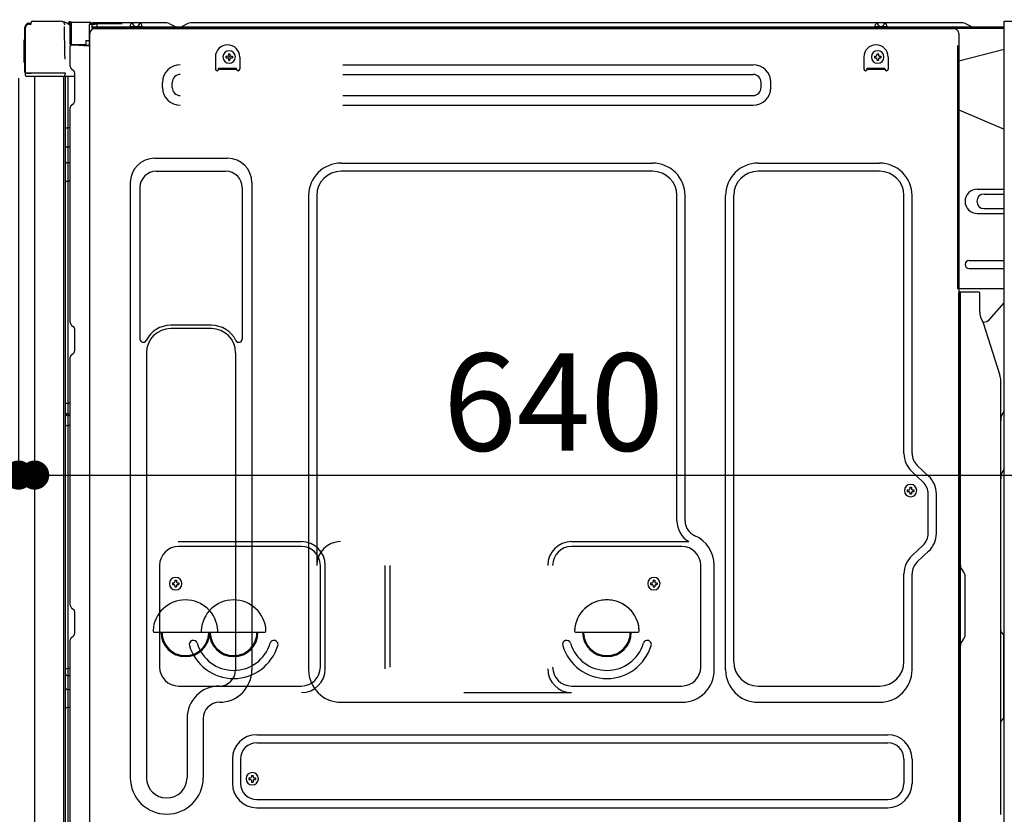
# Model space of a CAD drawing. Extents: x 55896 to 82369, y -22065 to -13195.
# Drawn here: x 64141 to 64748, y -19675 to -19185 of the extents above; entities that cross this region are included whole.
import ezdxf

# ---------------------------------------------------------------- set-up
doc = ezdxf.new("R2010")
doc.units = 0
doc.header["$LTSCALE"] = 50
doc.header["$MEASUREMENT"] = 0
for name, pattern in [('CENTERLINE', [30, 24, -1.5, 3, -1.5]), ('HIDDEN', [0.375, 0.25, -0.125]), ('HIDDENNEW0', [4.5, 3, -1.5])]:
    doc.linetypes.add(name, pattern=pattern)
doc.layers.get('0').update_dxf_attribs({"linetype": 'CONTINUOUS'})
doc.layers.get('DEFPOINTS').update_dxf_attribs({"color": 146, "linetype": 'CONTINUOUS'})
for name, color, linetype in [('120-キャビネット（外）', 7, 'CONTINUOUS'), ('121-キャビネット（中）', 253, 'HIDDEN'), ('150-機器', 8, 'CONTINUOUS'), ('166-寸法B', 11, 'CONTINUOUS')]:
    doc.layers.add(name, color=color, linetype=linetype)
doc.styles.add('KH001', font='txt')
doc.dimstyles.new('KH1xx030', dxfattribs={"dimscale": 30, "dimtxt": 2, "dimasz": 0.6, "dimexe": 0.3, "dimexo": 1.2, "dimgap": 0.5, "dimtad": 3, "dimdec": 1, "dimdsep": 46, "dimlunit": 6, "dimtxsty": 'KH001', "dimblk": 'DOT', "dimcen": 1, "dimdle": 1, "dimclrd": 256, "dimclre": 256, "dimclrt": 256, "dimadec": 0, "dimazin": 0, "dimtfac": 1, "dimtdec": 1, "dimtix": 1, "dimtmove": 2, "dimatfit": 3, "dimldrblk": 'CLOSEDBLANK', "dimfxl": 1, "dimtolj": 1, "dimtzin": 0, "dimlwd": -1, "dimlwe": -1, "dimarcsym": 0})

# ---------------------------------------------------------------- blocks, each defined once
blk = doc.blocks.new('_Dot')
at = {"color": 0, "linetype": 'ByBlock', "lineweight": -2}
blk.add_line((-0.5, 0), (-1, 0), dxfattribs=at)
at = {"color": 0, "linetype": 'ByBlock', "const_width": 0.5}
blk.add_lwpolyline([(-0.25, 0, 1), (0.25, 0, 1)], format="xyb", close=True, dxfattribs=at)
blk = doc.blocks.new('*D101')
at = {"layer": '166-寸法B', "linetype": 'ByBlock', "transparency": 16777216}
for p, q in [((64140.34, -19220.89), (64140.34, -19474.69)), ((64150.34, -19220.89), (64150.34, -19474.69)), ((64001.13, -19465.69), (64140.34, -19465.69)), ((64122.34, -19465.69), (64104.34, -19465.69)), ((64140.34, -19465.69), (64150.34, -19465.69)), ((64140.34, -19465.69), (64150.34, -19465.69)), ((64168.34, -19465.69), (64186.34, -19465.69))]:
    blk.add_line(p, q, dxfattribs=at)
at = {"layer": 'DEFPOINTS', "color": 0, "transparency": 16777216}
for p in [(64140.34, -19184.89), (64150.34, -19184.89), (64150.34, -19465.69)]:
    blk.add_point(p, dxfattribs=at)
at = {"layer": '166-寸法B', "transparency": 16777216, "xscale": 18, "yscale": 18, "zscale": 18}
blk.add_blockref('_Dot', (64140.34, -19465.69), dxfattribs=at)
at = {"layer": '166-寸法B', "transparency": 16777216, "xscale": 18, "yscale": 18, "zscale": 18, "rotation": 180}
blk.add_blockref('_Dot', (64150.34, -19465.69), dxfattribs=at)
at = {"layer": '166-寸法B', "transparency": 16777216, "insert": (64049.78, -19420.69), "char_height": 60, "attachment_point": 5, "style": 'KH001'}
blk.add_mtext('\\A1;10', dxfattribs=at)
blk = doc.blocks.new('_ClosedBlank')
at = {"color": 0, "linetype": 'ByBlock', "lineweight": -2}
for p, q in [((-1, 0.167), (0, 0)), ((-1, 0.167), (-1, -0.167)), ((0, 0), (-1, -0.167))]:
    blk.add_line(p, q, dxfattribs=at)
blk = doc.blocks.new('*D104')
at = {"layer": '166-寸法B', "transparency": 16777216}
for p, q in [((64790.34, -19225.89), (64790.34, -19474.69)), ((64150.34, -19256.89), (64150.34, -19474.69)), ((64168.34, -19465.69), (64772.34, -19465.69))]:
    blk.add_line(p, q, dxfattribs=at)
at = {"layer": 'DEFPOINTS', "color": 0, "transparency": 16777216}
for p in [(64790.34, -19189.89), (64150.34, -19220.89), (64790.34, -19465.69)]:
    blk.add_point(p, dxfattribs=at)
at = {"layer": '166-寸法B', "transparency": 16777216, "xscale": 18, "yscale": 18, "zscale": 18, "rotation": 180}
blk.add_blockref('_Dot', (64150.34, -19465.69), dxfattribs=at)
at = {"layer": '166-寸法B', "transparency": 16777216, "xscale": 18, "yscale": 18, "zscale": 18}
blk.add_blockref('_Dot', (64790.34, -19465.69), dxfattribs=at)
at = {"layer": '166-寸法B', "transparency": 16777216, "insert": (64470.34, -19420.69), "char_height": 60, "attachment_point": 5, "style": 'KH001'}
blk.add_mtext('\\A1;640', dxfattribs=at)
blk = doc.blocks.new('*D108')
at = {"layer": '166-寸法B', "transparency": 16777216}
for p, q in [((64104.34, -19184.89), (63910.57, -19184.89)), ((63919.57, -19883.88), (63919.57, -19202.89)), ((64114.34, -19901.88), (63910.57, -19901.88))]:
    blk.add_line(p, q, dxfattribs=at)
at = {"layer": 'DEFPOINTS', "color": 0, "transparency": 16777216}
for p in [(63919.57, -19184.89), (64140.34, -19184.89), (64150.34, -19901.88)]:
    blk.add_point(p, dxfattribs=at)
at = {"layer": '166-寸法B', "transparency": 16777216, "xscale": 18, "yscale": 18, "zscale": 18}
for p, rotation in [((63919.57, -19184.89), 90), ((63919.57, -19901.88), 270)]:
    blk.add_blockref('_Dot', p, dxfattribs=dict(at, rotation=rotation))
at = {"layer": '166-寸法B', "transparency": 16777216, "insert": (63874.57, -19543.38), "char_height": 60, "attachment_point": 5, "rotation": 90, "style": 'KH001'}
blk.add_mtext('\\A1;717', dxfattribs=at)
blk = doc.blocks.new('A$C10992')
at = {"layer": '121-キャビネット（中）', "linetype": 'Continuous', "flags": 128}
for points in [[(-16, 0), (-16, -100), (0, -100), (0, 0)], [(-16, -1), (-16, -669), (-42, -669), (-42, -1)], [(0, -670), (0, -570), (-16, -570), (-16, -670)]]:
    blk.add_lwpolyline(points, close=True, dxfattribs=at)
blk = doc.blocks.new('A$C6700')
at = {"layer": '120-キャビネット（外）'}
blk.add_blockref('A$C10992', (0, 0), dxfattribs=at)
blk = doc.blocks.new('A$C17592')
at = {"layer": '121-キャビネット（中）'}
blk.add_blockref('A$C6700', (0, 0), dxfattribs=at)

msp = doc.modelspace()

# ---------------------------------------------------------------- linework, layer by layer
at = {"layer": '150-機器', "color": 13, "linetype": 'Continuous'}
for p, q in [((64144.27, -19217.14), (64144.27, -19189.54)), ((64144.77, -19217.39), (64144.77, -19189.69)), ((64146.67, -19187.69), (64146.69, -19187.67)), ((64146.69, -19187.67), (64147.99, -19187.64)), ((64146.77, -19187.04), (64148.27, -19187.04)), ((64146.77, -19187.69), (64147.77, -19187.69)), ((64148.27, -19187.19), (64148.27, -19186.49)), ((64148.27, -19187.19), (64148.27, -19186.56)), ((64148.87, -19185.89), (64165.6, -19185.89)), ((64167.55, -19186.09), (64167.48, -19186.07)), ((64167.54, -19186.08), (64167.55, -19186.09)), ((64168.7, -19187.52), (64168.7, -19188.02)), ((64169.02, -19206.05), (64168.72, -19189.06)), ((64171.44, -19186.87), (64171.44, -19186.66)), ((64171.93, -19186.66), (64171.44, -19186.66)), ((64171.93, -19186.87), (64171.44, -19186.87)), ((64171.94, -19186.57), (64171.93, -19186.66)), ((64171.93, -19186.66), (64171.93, -19186.87)), ((64172.34, -19186.66), (64171.93, -19186.66)), ((64171.93, -19186.66), (64171.93, -19186.66)), ((64171.95, -19186.22), (64171.94, -19186.27)), ((64171.94, -19186.27), (64171.94, -19186.34)), ((64171.94, -19186.34), (64171.94, -19186.41)), ((64171.94, -19186.41), (64171.94, -19186.49)), ((64171.94, -19186.49), (64171.94, -19186.57)), ((64171.95, -19186.16), (64172.85, -19186.17)), ((64171.95, -19186.16), (64171.95, -19186.17)), ((64171.95, -19186.17), (64171.95, -19186.19)), ((64171.95, -19186.19), (64171.95, -19186.22)), ((64172.28, -19187.8), (64172.27, -19187.83)), ((64172.27, -19187.83), (64172.27, -19187.85)), ((64172.34, -19187.86), (64172.27, -19187.85)), ((64172.27, -19187.85), (64172.27, -19187.85)), ((64172.29, -19187.69), (64172.28, -19187.75)), ((64172.28, -19187.75), (64172.28, -19187.8)), ((64172.3, -19187.63), (64172.29, -19187.69)), ((64172.31, -19187.55), (64172.3, -19187.63)), ((64172.33, -19187.47), (64172.31, -19187.55)), ((64172.34, -19187.38), (64172.33, -19187.47)), ((64172.34, -19200.01), (64172.34, -19186.67)), ((64172.83, -19186.67), (64172.34, -19186.67)), ((64172.84, -19186.59), (64172.83, -19186.67)), ((64184.63, -19186.88), (64172.83, -19186.67)), ((64172.83, -19186.67), (64172.83, -19200.01)), ((64172.83, -19186.67), (64172.83, -19186.67)), ((64172.85, -19186.24), (64172.84, -19186.29)), ((64172.84, -19186.29), (64172.84, -19186.35)), ((64172.84, -19186.35), (64172.84, -19186.42)), ((64172.84, -19186.42), (64172.84, -19186.5)), ((64172.84, -19186.5), (64172.84, -19186.59)), ((64172.85, -19186.17), (64184.65, -19186.38)), ((64172.85, -19186.17), (64172.85, -19186.18)), ((64172.85, -19186.18), (64172.85, -19186.2)), ((64172.85, -19186.2), (64172.85, -19186.24)), ((64184.63, -19187.9), (64184.04, -19187.91)), ((64184.04, -19187.91), (64184.04, -19200.7)), ((64184.64, -19186.79), (64184.63, -19186.88)), ((64184.63, -19187.9), (64184.63, -19186.88)), ((64184.63, -19186.88), (64185.14, -19186.88)), ((64184.63, -19186.88), (64184.63, -19186.88)), ((64185.14, -19187.89), (64184.63, -19187.9)), ((64184.65, -19186.45), (64184.64, -19186.5)), ((64184.64, -19186.5), (64184.64, -19186.56)), ((64184.64, -19186.56), (64184.64, -19186.63)), ((64184.64, -19186.63), (64184.64, -19186.71)), ((64184.64, -19186.71), (64184.64, -19186.79)), ((64184.65, -19186.38), (64184.65, -19186.39)), ((64184.65, -19186.39), (64184.65, -19186.41)), ((64184.65, -19186.41), (64184.65, -19186.45)), ((64185.14, -19186.88), (64185.14, -19187.89)), ((64185.64, -19187.39), (64185.64, -19189.89)), ((64231.86, -19186.89), (64186.14, -19186.89)), ((64748.34, -19189.39), (64186.14, -19189.39)), ((64748.34, -19190.39), (64186.14, -19190.39)), ((64187.31, -19190.39), (64695.2, -19190.39)), ((64209.19, -19189.39), (64209.69, -19187.43)), ((64216.69, -19189.38), (64209.19, -19189.38)), ((64216.69, -19189.38), (64216.19, -19187.43)), ((64233.34, -19187.24), (64237.01, -19189.07)), ((64239.93, -19189.39), (64238.35, -19189.39)), ((64244.88, -19187.27), (64241.28, -19189.07)), ((64278.64, -19186.89), (64246.49, -19186.89)), ((64722.86, -19186.89), (64278.64, -19186.89)), ((64668.59, -19189.39), (64669.09, -19187.43)), ((64676.09, -19189.38), (64668.59, -19189.38)), ((64676.09, -19189.38), (64675.59, -19187.43)), ((64695.2, -19190.39), (64717.31, -19190.39)), ((64728.01, -19189.07), (64724.34, -19187.24)), ((64184.31, -19719.89), (64184.31, -19193.39)), ((64720.31, -19193.39), (64720.31, -19416.39)), ((64143.77, -19197.79), (64144.27, -19197.19)), ((64143.77, -19210.89), (64143.77, -19197.79)), ((64144.27, -19197.19), (64144.27, -19197.19)), ((64172.83, -19200.01), (64172.34, -19200.01)), ((64172.34, -19213.68), (64172.34, -19200.98)), ((64172.83, -19200.01), (64181.94, -19200.17)), ((64172.83, -19200.01), (64172.83, -19200.09)), ((64172.83, -19200.09), (64172.83, -19200.18)), ((64172.83, -19200.18), (64172.83, -19200.26)), ((64172.83, -19200.26), (64172.83, -19200.33)), ((64172.83, -19200.33), (64172.83, -19200.39)), ((64172.83, -19200.39), (64172.83, -19200.44)), ((64172.83, -19200.44), (64172.83, -19200.48)), ((64172.83, -19200.48), (64172.83, -19200.5)), ((64172.83, -19200.5), (64172.83, -19200.51)), ((64184.04, -19200.7), (64172.83, -19200.51)), ((64172.84, -19200.48), (64174.34, -19200.48)), ((64174.34, -19200.48), (64183.87, -19200.96)), ((64181.94, -19197.69), (64184.04, -19197.69)), ((64181.94, -19197.69), (64181.94, -19200.17)), ((64181.94, -19200.67), (64181.94, -19200.17)), ((64169.07, -19209.14), (64169.02, -19206.05)), ((64261.81, -19207.89), (64261.81, -19215.39)), ((64268.27, -19207.37), (64268.27, -19208.39)), ((64268.27, -19207.37), (64269.12, -19207.37)), ((64268.27, -19208.39), (64269.12, -19208.39)), ((64269.8, -19205.84), (64270.82, -19205.84)), ((64269.8, -19205.84), (64269.8, -19206.69)), ((64270.82, -19205.84), (64270.82, -19206.69)), ((64271.5, -19207.37), (64272.35, -19207.37)), ((64271.5, -19208.39), (64272.35, -19208.39)), ((64272.35, -19207.37), (64272.35, -19208.39)), ((64276.81, -19207.89), (64276.81, -19215.39)), ((64661.81, -19207.89), (64661.81, -19215.39)), ((64668.27, -19207.37), (64668.27, -19208.39)), ((64668.27, -19207.37), (64669.12, -19207.37)), ((64668.27, -19208.39), (64669.12, -19208.39)), ((64669.8, -19205.84), (64670.82, -19205.84)), ((64669.8, -19205.84), (64669.8, -19206.69)), ((64670.82, -19205.84), (64670.82, -19206.69)), ((64671.5, -19207.37), (64672.35, -19207.37)), ((64671.5, -19208.39), (64672.35, -19208.39)), ((64672.35, -19207.37), (64672.35, -19208.39)), ((64676.81, -19207.89), (64676.81, -19215.39)), ((64748.34, -19203.33), (64720.31, -19210.38)), ((64144.27, -19211.49), (64143.77, -19210.89)), ((64263.81, -19214.79), (64274.81, -19214.79)), ((64263.81, -19215.39), (64263.81, -19214.79)), ((64269.8, -19209.07), (64269.8, -19209.92)), ((64269.8, -19209.92), (64270.82, -19209.92)), ((64270.82, -19209.07), (64270.82, -19209.92)), ((64274.81, -19215.39), (64274.81, -19214.79)), ((64340.43, -19212.64), (64593.43, -19212.64)), ((64663.81, -19214.79), (64674.81, -19214.79)), ((64663.81, -19215.39), (64663.81, -19214.79)), ((64669.8, -19209.07), (64669.8, -19209.92)), ((64669.8, -19209.92), (64670.82, -19209.92)), ((64670.82, -19209.07), (64670.82, -19209.92)), ((64674.81, -19215.39), (64674.81, -19214.79)), ((64144.77, -19217.39), (64144.77, -19217.89)), ((64144.78, -19217.88), (64144.77, -19217.89)), ((64144.77, -19217.89), (64144.77, -19217.89)), ((64144.77, -19218.19), (64144.77, -19217.89)), ((64144.78, -19217.89), (64144.77, -19217.89)), ((64144.77, -19219.29), (64144.77, -19218.19)), ((64144.8, -19217.88), (64144.78, -19217.89)), ((64144.8, -19217.88), (64144.78, -19217.88)), ((64144.85, -19217.88), (64144.8, -19217.88)), ((64144.85, -19217.88), (64144.8, -19217.88)), ((64144.91, -19217.87), (64144.85, -19217.88)), ((64144.91, -19217.87), (64144.85, -19217.88)), ((64144.98, -19217.87), (64144.91, -19217.87)), ((64144.98, -19217.87), (64144.91, -19217.87)), ((64145.07, -19217.87), (64144.98, -19217.87)), ((64145.07, -19217.87), (64144.98, -19217.87)), ((64145.16, -19217.86), (64145.07, -19217.87)), ((64145.16, -19217.87), (64145.07, -19217.87)), ((64145.26, -19217.86), (64145.16, -19217.87)), ((64145.26, -19217.86), (64145.16, -19217.86)), ((64145.37, -19217.86), (64145.26, -19217.86)), ((64145.37, -19217.86), (64145.26, -19217.86)), ((64148.27, -19217.86), (64145.37, -19217.86)), ((64145.37, -19217.86), (64148.27, -19217.86)), ((64167.63, -19219.89), (64145.37, -19219.89)), ((64167.73, -19217.87), (64148.27, -19217.87)), ((64150.34, -19219.88), (64150.34, -19726.88)), ((64169.22, -19217.87), (64167.73, -19217.87)), ((64168.81, -19219.88), (64167.79, -19219.88)), ((64168.32, -19219.71), (64168.32, -19219.72)), ((64168.34, -19695.67), (64168.34, -19219.88)), ((64168.37, -19219.69), (64168.37, -19219.69)), ((64169.31, -19219.88), (64168.81, -19219.88)), ((64169.18, -19217.87), (64169.12, -19218.5)), ((64169.16, -19218.08), (64169.12, -19218.5)), ((64169.18, -19217.87), (64169.16, -19218.08)), ((64169.22, -19217.87), (64169.22, -19217.42)), ((64169.32, -19219.88), (64169.31, -19219.88)), ((64170.31, -19219.88), (64169.32, -19219.88)), ((64169.34, -19224.08), (64169.34, -19219.88)), ((64170.21, -19219.88), (64170.21, -19219.89)), ((64175.04, -19219.88), (64170.31, -19219.88)), ((64170.82, -19219.88), (64170.82, -19251.53)), ((64173.08, -19215.24), (64174.31, -19216.23)), ((64175.04, -19217.98), (64175.04, -19217.79)), ((64175.04, -19235.18), (64175.04, -19217.98)), ((64175.04, -19218.98), (64175.04, -19218.48)), ((64263.81, -19215.39), (64274.81, -19215.39)), ((64340.43, -19218.64), (64593.43, -19218.64)), ((64663.81, -19215.39), (64674.81, -19215.39)), ((64169.34, -19224.31), (64169.34, -19224.08)), ((64169.34, -19227.24), (64169.34, -19224.31)), ((64229.17, -19226.64), (64229.17, -19223.64)), ((64235.17, -19226.64), (64235.17, -19223.64)), ((64598.43, -19226.64), (64598.43, -19223.64)), ((64604.43, -19226.64), (64604.43, -19223.64)), ((64169.34, -19696.18), (64169.34, -19227.24)), ((64340.43, -19231.64), (64593.43, -19231.64)), ((64172.34, -19371.64), (64172.34, -19239.09)), ((64173.08, -19237.53), (64174.31, -19236.54)), ((64340.43, -19237.64), (64593.43, -19237.64)), ((64720.31, -19240.38), (64748.34, -19252.47)), ((64169.34, -19251.5), (64169.37, -19251.51)), ((64169.37, -19251.51), (64169.43, -19251.51)), ((64169.43, -19251.51), (64169.54, -19251.52)), ((64169.54, -19251.52), (64169.69, -19251.52)), ((64169.69, -19251.52), (64169.88, -19251.52)), ((64169.88, -19251.52), (64170.09, -19251.53)), ((64170.09, -19251.53), (64170.33, -19251.53)), ((64170.33, -19251.53), (64170.58, -19251.53)), ((64170.58, -19251.53), (64170.82, -19251.53)), ((64170.82, -19251.53), (64170.82, -19263.43)), ((64172.34, -19251.53), (64170.82, -19251.53)), ((64169.34, -19262.82), (64169.37, -19262.93)), ((64169.37, -19262.93), (64169.43, -19263.03)), ((64169.43, -19263.03), (64169.54, -19263.12)), ((64169.54, -19263.12), (64169.69, -19263.21)), ((64169.69, -19263.21), (64169.88, -19263.28)), ((64169.88, -19263.28), (64170.09, -19263.35)), ((64170.09, -19263.35), (64170.33, -19263.39)), ((64170.33, -19263.39), (64170.58, -19263.42)), ((64170.58, -19263.42), (64170.82, -19263.43)), ((64172.34, -19263.44), (64170.82, -19263.43)), ((64170.82, -19263.43), (64170.82, -19273.13)), ((64169.34, -19272.52), (64169.37, -19272.63)), ((64169.37, -19272.63), (64169.43, -19272.73)), ((64169.43, -19272.73), (64169.54, -19272.83)), ((64169.54, -19272.83), (64169.69, -19272.91)), ((64169.69, -19272.91), (64169.88, -19272.99)), ((64169.88, -19272.99), (64170.09, -19273.05)), ((64170.09, -19273.05), (64170.33, -19273.09)), ((64170.33, -19273.09), (64170.58, -19273.12)), ((64170.58, -19273.12), (64170.82, -19273.13)), ((64172.34, -19273.14), (64170.82, -19273.13)), ((64170.82, -19273.13), (64170.82, -19284.46)), ((64224.31, -19270.33), (64269.31, -19270.33)), ((64339.31, -19273.33), (64531.51, -19273.33)), ((64596.51, -19273.33), (64671.51, -19273.33)), ((64225.31, -19278.33), (64268.31, -19278.33)), ((64531.51, -19278.33), (64339.31, -19278.33)), ((64671.51, -19278.33), (64596.51, -19278.33)), ((64169.34, -19284.43), (64169.37, -19284.44)), ((64169.37, -19284.44), (64169.43, -19284.44)), ((64169.43, -19284.44), (64169.54, -19284.45)), ((64169.54, -19284.45), (64169.69, -19284.45)), ((64169.69, -19284.45), (64169.88, -19284.45)), ((64169.88, -19284.45), (64170.09, -19284.46)), ((64170.09, -19284.46), (64170.33, -19284.46)), ((64170.33, -19284.46), (64170.58, -19284.46)), ((64170.58, -19284.46), (64170.82, -19284.46)), ((64172.34, -19284.46), (64170.82, -19284.46)), ((64170.82, -19284.46), (64170.82, -19421.35)), ((64209.31, -19285.33), (64209.31, -19652.29)), ((64284.31, -19285.33), (64284.31, -19585.79)), ((64215.31, -19288.33), (64215.31, -19381.84)), ((64278.31, -19288.33), (64278.31, -19381.84)), ((64319.31, -19293.33), (64319.31, -19585.79)), ((64324.31, -19293.33), (64324.31, -19521.08)), ((64546.51, -19493.9), (64546.51, -19293.33)), ((64551.51, -19493.9), (64551.51, -19293.33)), ((64576.51, -19585.79), (64576.51, -19293.33)), ((64581.51, -19580.79), (64581.51, -19293.33)), ((64686.51, -19452.47), (64686.51, -19293.33)), ((64691.51, -19452.47), (64691.51, -19293.33)), ((64731.71, -19289.38), (64748.34, -19289.38)), ((64735.93, -19292.38), (64748.34, -19292.38)), ((64731.71, -19304.38), (64748.34, -19304.38)), ((64735.93, -19301.38), (64748.34, -19301.38)), ((64726.71, -19333.38), (64748.34, -19333.38)), ((64726.71, -19338.38), (64748.34, -19338.38)), ((64748.34, -19350.88), (64719.71, -19350.88)), ((64720.31, -19684.26), (64720.31, -19353.39)), ((64732.81, -19352.88), (64720.81, -19352.88)), ((64721.31, -19624.38), (64721.31, -19353.35)), ((64733.31, -19365.28), (64733.31, -19353.35)), ((64739.33, -19369.69), (64748.34, -19359.45)), ((64734.36, -19369.74), (64735.31, -19371.66)), ((64735.58, -19371.38), (64735.18, -19371.38)), ((64735.34, -19371.73), (64745.72, -19404.15)), ((64173.08, -19373.19), (64174.31, -19374.19)), ((64175.04, -19388.94), (64175.04, -19375.74)), ((64259.31, -19373.33), (64234.31, -19373.33)), ((64259.31, -19375.33), (64234.31, -19375.33)), ((64173.08, -19391.49), (64174.31, -19390.49)), ((64219.31, -19390.33), (64219.31, -19652.29)), ((64274.31, -19390.33), (64274.31, -19503.62)), ((64172.34, -19545.94), (64172.34, -19393.04)), ((64746.21, -19674.96), (64746.21, -19407.29)), ((64169.34, -19421.32), (64169.37, -19421.33)), ((64169.37, -19421.33), (64169.43, -19421.33)), ((64169.43, -19421.33), (64169.54, -19421.34)), ((64169.54, -19421.34), (64169.69, -19421.34)), ((64169.69, -19421.34), (64169.88, -19421.34)), ((64169.88, -19421.34), (64170.09, -19421.35)), ((64170.09, -19421.35), (64170.33, -19421.35)), ((64170.33, -19421.35), (64170.58, -19421.35)), ((64170.58, -19421.35), (64170.82, -19421.35)), ((64172.34, -19421.35), (64170.82, -19421.35)), ((64170.82, -19421.35), (64170.82, -19428.03)), ((64720.31, -19416.39), (64720.31, -19584.39)), ((64169.34, -19428.33), (64169.34, -19427.41)), ((64169.34, -19427.41), (64169.37, -19427.51)), ((64169.37, -19427.51), (64169.43, -19427.62)), ((64169.34, -19428.33), (64169.37, -19428.44)), ((64169.37, -19428.44), (64169.43, -19428.54)), ((64169.43, -19427.62), (64169.54, -19427.72)), ((64169.43, -19428.54), (64169.54, -19428.64)), ((64169.54, -19427.72), (64169.69, -19427.81)), ((64169.54, -19428.64), (64169.69, -19428.73)), ((64169.69, -19427.81), (64169.88, -19427.88)), ((64169.69, -19428.73), (64169.88, -19428.81)), ((64169.88, -19427.88), (64170.09, -19427.95)), ((64169.88, -19428.81), (64170.09, -19428.87)), ((64170.09, -19427.95), (64170.33, -19427.99)), ((64170.09, -19428.87), (64170.33, -19428.92)), ((64170.33, -19427.99), (64170.58, -19428.02)), ((64170.33, -19428.92), (64170.58, -19428.95)), ((64170.58, -19428.02), (64170.82, -19428.03)), ((64170.58, -19428.95), (64170.82, -19428.95)), ((64170.82, -19428.03), (64170.82, -19428.95)), ((64172.34, -19428.04), (64170.82, -19428.03)), ((64172.34, -19428.97), (64170.82, -19428.95)), ((64170.82, -19428.95), (64170.82, -19435.03)), ((64169.34, -19435), (64169.37, -19435.01)), ((64169.37, -19435.01), (64169.43, -19435.01)), ((64169.43, -19435.01), (64169.54, -19435.01)), ((64169.54, -19435.01), (64169.69, -19435.02)), ((64169.69, -19435.02), (64169.88, -19435.02)), ((64169.88, -19435.02), (64170.09, -19435.02)), ((64170.09, -19435.02), (64170.33, -19435.03)), ((64170.33, -19435.03), (64170.58, -19435.03)), ((64170.58, -19435.03), (64170.82, -19435.03)), ((64172.34, -19435.03), (64170.82, -19435.03)), ((64170.82, -19435.03), (64170.82, -19584.94)), ((64698.33, -19470.03), (64691.27, -19463.44)), ((64701.74, -19466.37), (64694.68, -19459.78)), ((64688.57, -19474.77), (64688.57, -19475.79)), ((64688.57, -19474.77), (64689.42, -19474.77)), ((64688.57, -19475.79), (64689.42, -19475.79)), ((64690.1, -19473.24), (64691.12, -19473.24)), ((64690.1, -19473.24), (64690.1, -19474.09)), ((64691.12, -19473.24), (64691.12, -19474.09)), ((64691.8, -19474.77), (64692.65, -19474.77)), ((64691.8, -19475.79), (64692.65, -19475.79)), ((64692.65, -19474.77), (64692.65, -19475.79)), ((64690.1, -19476.47), (64690.1, -19477.32)), ((64690.1, -19477.32), (64691.12, -19477.32)), ((64691.12, -19476.47), (64691.12, -19477.32)), ((64701.51, -19501.65), (64701.51, -19477.34)), ((64706.51, -19501.65), (64706.51, -19477.34)), ((64274.31, -19502.75), (64274.31, -19585.79)), ((64238.75, -19506.72), (64314.88, -19506.72)), ((64314.88, -19509.72), (64239.05, -19509.72)), ((64481.48, -19506.72), (64553.73, -19506.72)), ((64549.51, -19509.72), (64481.48, -19509.72)), ((64698.33, -19508.96), (64691.27, -19515.54)), ((64701.74, -19512.61), (64694.68, -19519.2)), ((64227.38, -19520.93), (64227.38, -19584.09)), ((64326.55, -19584.09), (64326.55, -19521.39)), ((64329.55, -19585.12), (64329.55, -19521.39)), ((64366.55, -19585.12), (64366.55, -19521.39)), ((64369.55, -19584.09), (64369.55, -19521.39)), ((64561.18, -19584.09), (64561.18, -19521.39)), ((64569.51, -19585.79), (64569.51, -19521.39)), ((64722.77, -19524.75), (64722.75, -19524.73)), ((64236.8, -19530.59), (64237.82, -19530.59)), ((64236.8, -19530.59), (64236.8, -19531.44)), ((64237.82, -19530.59), (64237.82, -19531.44)), ((64531.8, -19530.59), (64532.82, -19530.59)), ((64531.8, -19530.59), (64531.8, -19531.44)), ((64532.82, -19530.59), (64532.82, -19531.44)), ((64686.51, -19580.79), (64686.51, -19526.51)), ((64691.51, -19585.79), (64691.51, -19526.51)), ((64724.31, -19563.79), (64724.31, -19528.48)), ((64235.27, -19532.12), (64235.27, -19533.14)), ((64235.27, -19532.12), (64236.12, -19532.12)), ((64235.27, -19533.14), (64236.12, -19533.14)), ((64236.8, -19533.82), (64236.8, -19534.67)), ((64236.8, -19534.67), (64237.82, -19534.67)), ((64237.82, -19533.82), (64237.82, -19534.67)), ((64238.5, -19532.12), (64239.35, -19532.12)), ((64238.5, -19533.14), (64239.35, -19533.14)), ((64239.35, -19532.12), (64239.35, -19533.14)), ((64530.27, -19532.12), (64530.27, -19533.14)), ((64530.27, -19532.12), (64531.12, -19532.12)), ((64530.27, -19533.14), (64531.12, -19533.14)), ((64531.8, -19533.82), (64531.8, -19534.67)), ((64531.8, -19534.67), (64532.82, -19534.67)), ((64532.82, -19533.82), (64532.82, -19534.67)), ((64533.5, -19532.12), (64534.35, -19532.12)), ((64533.5, -19533.14), (64534.35, -19533.14)), ((64534.35, -19532.12), (64534.35, -19533.14)), ((64173.08, -19547.49), (64174.31, -19548.49)), ((64175.04, -19563.24), (64175.04, -19550.04)), ((64173.08, -19565.79), (64174.31, -19564.79)), ((64224.33, -19562.64), (64262.28, -19562.64)), ((64254.07, -19562.64), (64292.02, -19562.64)), ((64484.33, -19562.64), (64522.28, -19562.64)), ((64746.79, -19562.99), (64747.53, -19563.73)), ((64748.21, -19614.42), (64748.21, -19565.35)), ((64172.34, -19718.88), (64172.34, -19567.34)), ((64722.77, -19567.52), (64722.75, -19567.54)), ((64720.31, -19574.39), (64720.31, -19671.89)), ((64169.34, -19584.92), (64169.37, -19584.92)), ((64169.37, -19584.92), (64169.43, -19584.93)), ((64169.43, -19584.93), (64169.54, -19584.93)), ((64169.54, -19584.93), (64169.69, -19584.93)), ((64169.69, -19584.93), (64169.88, -19584.94)), ((64169.88, -19584.94), (64170.09, -19584.94)), ((64170.09, -19584.94), (64170.33, -19584.94)), ((64170.33, -19584.94), (64170.58, -19584.94)), ((64170.58, -19584.94), (64170.82, -19584.94)), ((64170.82, -19584.94), (64170.82, -19589.45)), ((64172.34, -19584.94), (64170.82, -19584.94)), ((64169.34, -19588.25), (64169.37, -19588.46)), ((64169.37, -19588.46), (64169.43, -19588.66)), ((64169.43, -19588.66), (64169.54, -19588.85)), ((64169.54, -19588.85), (64169.69, -19589.02)), ((64169.69, -19589.02), (64169.88, -19589.17)), ((64169.88, -19589.17), (64170.09, -19589.29)), ((64170.09, -19589.29), (64170.33, -19589.38)), ((64170.33, -19589.38), (64170.58, -19589.43)), ((64170.58, -19589.43), (64170.82, -19589.45)), ((64172.34, -19589.47), (64170.82, -19589.45)), ((64170.82, -19589.45), (64170.82, -19598)), ((64748.21, -19587.28), (64748.34, -19587.47)), ((64169.34, -19596.8), (64169.37, -19597.01)), ((64169.37, -19597.01), (64169.43, -19597.21)), ((64169.43, -19597.21), (64169.54, -19597.4)), ((64169.54, -19597.4), (64169.69, -19597.57)), ((64169.69, -19597.57), (64169.88, -19597.72)), ((64239.05, -19595.76), (64314.88, -19595.76)), ((64481.48, -19595.76), (64549.51, -19595.76)), ((64596.51, -19595.79), (64671.51, -19595.79)), ((64169.88, -19597.72), (64170.09, -19597.84)), ((64170.09, -19597.84), (64170.33, -19597.93)), ((64170.33, -19597.93), (64170.58, -19597.98)), ((64170.58, -19597.98), (64170.82, -19598)), ((64170.82, -19598), (64170.82, -19609.1)), ((64172.34, -19598.02), (64170.82, -19598)), ((64415.14, -19599.79), (64481.48, -19599.79)), ((64169.34, -19609.07), (64169.37, -19609.08)), ((64169.37, -19609.08), (64169.43, -19609.09)), ((64169.43, -19609.09), (64169.54, -19609.09)), ((64169.54, -19609.09), (64169.69, -19609.09)), ((64169.69, -19609.09), (64169.88, -19609.1)), ((64169.88, -19609.1), (64170.09, -19609.1)), ((64170.09, -19609.1), (64170.33, -19609.1)), ((64170.33, -19609.1), (64170.58, -19609.1)), ((64170.58, -19609.1), (64170.82, -19609.11)), ((64172.34, -19609.11), (64170.82, -19609.1)), ((64170.82, -19609.1), (64170.82, -19691.92)), ((64339.31, -19605.79), (64549.51, -19605.79)), ((64596.51, -19605.79), (64671.51, -19605.79)), ((64721.31, -19719.38), (64721.31, -19604.88)), ((64244.31, -19615.79), (64244.31, -19652.29)), ((64254.31, -19615.79), (64254.31, -19652.29)), ((64747.53, -19616.04), (64746.79, -19616.78)), ((64287.31, -19625.79), (64676.51, -19625.79)), ((64287.31, -19630.79), (64676.51, -19630.79)), ((64746.21, -19653.32), (64746.21, -19639.99)), ((64272.31, -19640.79), (64272.31, -19655.79)), ((64277.31, -19640.79), (64277.31, -19655.79)), ((64686.51, -19640.79), (64686.51, -19655.79)), ((64691.51, -19640.79), (64691.51, -19655.79)), ((64284.04, -19650.89), (64285.06, -19650.89)), ((64284.04, -19650.89), (64284.04, -19651.74)), ((64285.06, -19650.89), (64285.06, -19651.74)), ((64282.51, -19652.42), (64282.51, -19653.44)), ((64282.51, -19652.42), (64283.36, -19652.42)), ((64282.51, -19653.44), (64283.36, -19653.44)), ((64284.04, -19654.12), (64284.04, -19654.97)), ((64284.04, -19654.97), (64285.06, -19654.97)), ((64285.06, -19654.12), (64285.06, -19654.97)), ((64285.74, -19652.42), (64286.59, -19652.42)), ((64285.74, -19653.44), (64286.59, -19653.44)), ((64286.59, -19652.42), (64286.59, -19653.44)), ((64287.31, -19665.79), (64676.51, -19665.79)), ((64287.31, -19670.79), (64676.51, -19670.79)), ((64720.31, -19671.89), (64720.31, -19719.89))]:
    msp.add_line(p, q, dxfattribs=at)
at = {"layer": '150-機器', "color": 13, "linetype": 'HIDDENNEW0'}
for p, q in [((64186.14, -19187.19), (64204.23, -19187.19)), ((64186.17, -19187.59), (64188.64, -19187.19)), ((64186.22, -19187.88), (64188.69, -19187.49)), ((64186.22, -19190.38), (64188.69, -19189.99)), ((64188.64, -19187.19), (64188.69, -19187.49)), ((64188.69, -19187.49), (64188.69, -19189.99)), ((64211.2, -19188.04), (64210.69, -19187.14)), ((64215.19, -19187.14), (64214.69, -19188.04)), ((64670.6, -19188.04), (64670.09, -19187.14)), ((64674.59, -19187.14), (64674.09, -19188.04)), ((64719.71, -19350.88), (64719.71, -19193.88)), ((64720.31, -19193.88), (64720.31, -19350.88))]:
    msp.add_line(p, q, dxfattribs=at)
at = {"layer": '150-機器', "color": 13, "linetype": 'Continuous'}
for centre, radius, start, end in [((64146.77, -19189.54), 2.5, 90, 180), ((64146.77, -19189.69), 2, 90.00496, 179.47694), ((64146.77, -19189.73), 2, 178.49076, 179.01851), ((64147.77, -19187.19), 0.5, 269.98066, 321.69185), ((64147.77, -19187.19), 0.5, 321.68748, 351.93839), ((64147.58, -19187.16), 0.686, 351.91798, 359.62759), ((64148.87, -19186.49), 0.6, 90.93985, 179.98488), ((64148.89, -19186.49), 0.601, 91.81337, 92.76785), ((64165.6, -19195.89), 10, 79.18649, 89.99742), ((64167.2, -19187.54), 1.5, 1.00275, 79.18541), ((64167.65, -19185.7), 0.398, 256.23484, 262.03704), ((64165.65, -19195.89), 10, 48.01455, 78.22606), ((64171.94, -19186.66), 0.5, 89.00021, 180.00021), ((64172.44, -19186.87), 1, 179.99041, 259.99041), ((64172.43, -19186.87), 0.5, 180.005, 259.48681), ((64172.84, -19186.67), 0.5, 89.00021, 180.00021), ((64187.31, -19193.39), 3, 90, 180), ((64184.64, -19186.88), 0.5, 359.99133, 88.99133), ((64186.14, -19187.39), 0.5, 90, 180), ((64186.14, -19189.89), 0.5, 90, 270), ((64212.94, -19196.89), 10, 71.03442, 108.96558), ((64231.86, -19190.19), 3.3, 63.43628, 90.00134), ((64238.35, -19186.39), 3, 243.44744, 270.01249), ((64239.94, -19186.39), 3, 269.98369, 296.54874), ((64246.49, -19190.49), 3.6, 89.99766, 116.56271), ((64672.34, -19196.89), 10, 71.03442, 108.96558), ((64717.31, -19193.39), 3, 0, 90), ((64722.86, -19190.19), 3.3, 63.43628, 90.00134), ((64729.35, -19186.39), 3, 243.44744, 270.01249), ((64172.84, -19200.01), 0.5, 180.01426, 269.01426), ((64172.84, -19200.98), 0.5, 90, 180), ((64183.84, -19201.46), 0.5, 359.9938, 86.9938), ((64269.31, -19207.89), 7.5, 0, 180), ((64669.31, -19207.89), 7.5, 0, 180), ((64270.31, -19207.88), 3.82, 0, 180), ((64270.31, -19207.88), 3.82, 180, 0), ((64269.12, -19206.69), 0.68, 270.00002, 360), ((64269.12, -19209.07), 0.68, 360, 89.99998), ((64271.5, -19206.69), 0.68, 179.99997, 270), ((64271.5, -19209.07), 0.68, 89.99998, 179.99996), ((64670.31, -19207.88), 3.82, 0, 180), ((64670.31, -19207.88), 3.82, 180, 0), ((64669.12, -19206.69), 0.68, 270.00002, 360), ((64669.12, -19209.07), 0.68, 360, 89.99998), ((64671.5, -19206.69), 0.68, 179.99997, 270), ((64671.5, -19209.07), 0.68, 89.99998, 179.99996), ((64174.34, -19213.68), 2, 180.00541, 230.83174), ((64240.17, -19223.64), 11, 90, 180), ((64593.43, -19223.64), 11, 0, 90), ((64145.57, -19217.14), 1.3, 179.99768, 232.01782), ((64145.37, -19219.29), 0.6, 180, 270), ((64167.63, -19218.39), 1.5, 270.00222, 297.57272), ((64167.62, -19218.38), 1.5, 297.60287, 355.19254), ((64173.04, -19217.79), 2, 0.00541, 50.83174), ((64240.17, -19223.64), 5, 90, 180), ((64262.81, -19215.39), 1, 180, 0), ((64275.81, -19215.39), 1, 180, 0), ((64593.43, -19223.64), 5, 0, 90), ((64662.81, -19215.39), 1, 180, 0), ((64675.81, -19215.39), 1, 180, 0), ((64240.17, -19226.64), 11, 180, 270), ((64240.17, -19226.64), 5, 180, 270), ((64593.43, -19226.64), 5, 270, 360), ((64593.43, -19226.64), 11, 270, 360), ((64174.34, -19239.09), 2, 129.16826, 179.99459), ((64173.04, -19234.98), 2, 309.16826, 359.99459), ((64224.31, -19285.33), 15, 90, 180), ((64269.31, -19285.33), 15, 0, 90), ((64339.31, -19293.33), 20, 90, 180), ((64531.51, -19293.33), 20, 0, 90), ((64596.51, -19293.33), 20, 90, 180), ((64671.51, -19293.33), 20, 0, 90), ((64225.31, -19288.33), 10, 90, 180), ((64268.31, -19288.33), 10, 0, 90), ((64339.31, -19293.33), 15, 90, 180), ((64531.51, -19293.33), 15, 0, 90), ((64596.51, -19293.33), 15, 90, 180), ((64671.51, -19293.33), 15, 0, 90), ((64731.71, -19296.88), 7.5, 90, 270), ((64735.93, -19296.88), 4.5, 90, 270), ((64726.71, -19335.88), 2.5, 90, 270), ((64720.81, -19353.39), 0.501, 0, 180), ((64732.81, -19353.38), 0.5, 0, 90), ((64743.31, -19365.28), 10, 179.99873, 206.47658), ((64174.34, -19371.64), 2, 180.00541, 230.83174), ((64734.87, -19371.89), 0.5, 17.88243, 26.61561), ((64735.58, -19366.38), 5, 270.05017, 318.63395), ((64173.04, -19375.74), 2, 0.00541, 50.83174), ((64234.31, -19390.33), 17, 89.99938, 153.47403), ((64234.31, -19390.33), 15, 90, 180), ((64259.31, -19390.33), 17, 26.52597, 90.00062), ((64259.31, -19390.33), 15, 0, 90), ((64217.31, -19381.84), 2, 180.00025, 333.4749), ((64276.31, -19381.84), 2, 206.5251, 359.99975), ((64173.04, -19388.94), 2, 309.16826, 359.99459), ((64174.34, -19393.04), 2, 129.16826, 179.99459), ((64735.91, -19407.29), 10.3, 359.99941, 17.74409), ((64756.21, -19432.29), 10, 141.84994, 179.99958), ((64701.51, -19452.47), 15, 180.00032, 226.97526), ((64701.51, -19452.47), 10, 180.00032, 226.97526), ((64756.21, -19468.01), 10, 141.85072, 180.00193), ((64691.51, -19477.34), 10, 0.00032, 46.97526), ((64691.51, -19477.34), 15, 0.00032, 46.97526), ((64690.61, -19475.28), 3.82, 0, 180), ((64690.61, -19475.28), 3.82, 180, 0), ((64689.42, -19474.09), 0.68, 270.00002, 360), ((64689.42, -19476.47), 0.68, 360, 89.99998), ((64691.8, -19474.09), 0.68, 179.99997, 270), ((64691.8, -19476.47), 0.68, 89.99998, 179.99996), ((64561.51, -19493.9), 15, 180.00005, 238.76313), ((64561.51, -19493.9), 10, 180.00101, 246.42283), ((64549.51, -19521.39), 20, 359.99986, 66.42168), ((64691.51, -19501.65), 10, 313.02589, 0.00082), ((64691.51, -19501.65), 15, 313.02551, 0.00044), ((64239.05, -19521.39), 11.67, 90, 180), ((64314.88, -19521.39), 14.67, 0, 90), ((64314.88, -19521.39), 11.67, 0, 90), ((64339.01, -19521.42), 14.7, 90, 180), ((64481.48, -19521.39), 14.67, 90, 180), ((64481.48, -19521.39), 11.67, 90, 180), ((64549.51, -19521.39), 11.67, 0, 90), ((64701.51, -19526.51), 15, 133.02551, 180.00044), ((64701.51, -19526.51), 10, 133.02474, 179.99968), ((64726.31, -19521.21), 5, 180.001, 225.001), ((64719.01, -19528.48), 5.3, 359.99905, 44.99906), ((64237.31, -19532.63), 3.82, 0, 180), ((64532.31, -19532.63), 3.82, 0, 180), ((64237.31, -19532.63), 3.82, 180, 0), ((64236.12, -19531.44), 0.68, 270.00002, 360), ((64236.12, -19533.82), 0.68, 360, 89.99998), ((64238.5, -19531.44), 0.68, 179.99997, 270), ((64238.5, -19533.82), 0.68, 89.99998, 179.99996), ((64532.31, -19532.63), 3.82, 180, 0), ((64531.12, -19531.44), 0.68, 270.00002, 360), ((64531.12, -19533.82), 0.68, 360, 89.99998), ((64533.5, -19531.44), 0.68, 179.99997, 270), ((64533.5, -19533.82), 0.68, 89.99998, 179.99996), ((64243.31, -19562.64), 20, 3.01696, 176.98304), ((64273.05, -19562.64), 20, 3.01696, 176.98304), ((64503.31, -19562.64), 20, 3.01696, 176.98304), ((64174.34, -19545.94), 2, 180.00541, 230.83174), ((64173.04, -19550.04), 2, 0.00541, 50.83174), ((64174.34, -19567.34), 2, 129.16826, 179.99459), ((64173.04, -19563.24), 2, 309.16826, 359.99459), ((64224.33, -19561.64), 1, 176.99466, 270.01162), ((64243.31, -19562.64), 15, 180, 0), ((64254.07, -19561.64), 1, 176.99466, 270.01162), ((64273.05, -19562.64), 15, 180, 0), ((64262.28, -19561.64), 1, 269.98838, 3.00534), ((64292.02, -19561.64), 1, 269.98838, 3.00534), ((64484.33, -19561.64), 1, 176.99466, 270.01162), ((64503.31, -19562.64), 15, 180, 0), ((64522.28, -19561.64), 1, 269.98838, 3.00534), ((64719.01, -19563.79), 5.3, 314.99878, 359.99878), ((64748.21, -19561.57), 2, 179.99661, 224.99661), ((64745.91, -19565.36), 2.3, 0.00267, 45.00267), ((64248.15, -19570.14), 2.5, 16.76774, 196.76774), ((64273.05, -19562.64), 28.5, 196.764, 343.23433), ((64273.05, -19562.64), 23.5, 196.76587, 343.23413), ((64297.94, -19570.14), 2.5, 343.23226, 163.23226), ((64478.41, -19570.14), 2.5, 16.76774, 196.76774), ((64503.31, -19562.64), 28.5, 196.764, 343.23433), ((64503.31, -19562.64), 23.5, 196.76587, 343.23413), ((64528.2, -19570.14), 2.5, 343.23226, 163.23226), ((64726.31, -19571.06), 5, 135.00129, 180.00129), ((64239.05, -19584.09), 11.67, 180, 270), ((64314.88, -19584.09), 11.67, 270, 360), ((64314.88, -19585.12), 14.67, 270, 360), ((64481.48, -19585.12), 14.67, 180, 270), ((64481.48, -19584.09), 11.67, 180, 270), ((64549.51, -19584.09), 11.67, 270, 360), ((64596.51, -19580.79), 15, 180, 270), ((64671.51, -19580.79), 15, 270, 360), ((64264.31, -19585.79), 20, 270, 360), ((64264.31, -19585.79), 10, 270, 360), ((64339.31, -19585.79), 20, 180, 270), ((64549.51, -19585.79), 20, 270, 360), ((64596.51, -19585.79), 20, 180, 270), ((64671.51, -19585.79), 20, 270, 360), ((64264.31, -19615.79), 20, 90, 180), ((64264.31, -19615.79), 10, 90, 180), ((64745.91, -19614.42), 2.3, 315.00231, 0.00231), ((64748.21, -19618.2), 2, 135.00339, 180.00339), ((64287.31, -19640.79), 15, 90, 180), ((64676.51, -19640.79), 15, 0, 90), ((64287.31, -19640.79), 10, 90, 180), ((64676.51, -19640.79), 10, 0, 90), ((64284.55, -19652.93), 3.82, 0, 180), ((64283.36, -19651.74), 0.68, 270.00002, 360), ((64285.74, -19651.74), 0.68, 179.99997, 270), ((64231.81, -19652.29), 22.5, 180, 0), ((64231.81, -19652.29), 12.5, 180, 0), ((64287.31, -19655.79), 15, 180, 270), ((64287.31, -19655.79), 10, 180, 270), ((64284.55, -19652.93), 3.82, 180, 0), ((64283.36, -19654.12), 0.68, 360, 89.99998), ((64285.74, -19654.12), 0.68, 89.99998, 179.99996), ((64676.51, -19655.79), 10, 270, 360), ((64676.51, -19655.79), 15, 270, 360)]:
    msp.add_arc(centre, radius, start, end, dxfattribs=at)
at = {"layer": '150-機器', "color": 13, "linetype": 'HIDDENNEW0'}
for centre, radius, start, end in [((64186.14, -19187.39), 0.5, 180, 279.14784), ((64186.14, -19187.39), 0.2, 90, 279.14784), ((64212.94, -19187.07), 2, 209.12449, 330.87518), ((64672.34, -19187.07), 2, 209.12449, 330.87518), ((64243.31, -19562.64), 14.4, 180, 0), ((64273.05, -19562.64), 14.4, 180, 0), ((64503.31, -19562.64), 14.4, 180, 0)]:
    msp.add_arc(centre, radius, start, end, dxfattribs=at)
at = {"layer": '150-機器', "color": 13, "linetype": 'CENTERLINE'}
msp.add_arc((64503.31, -19562.64), 20, 3.01696, 176.98304, dxfattribs=at)
at = {"layer": '150-機器', "color": 13}
msp.add_point((64270.31, -19207.88), dxfattribs=at)

# ---------------------------------------------------------------- block references
at = {"layer": '121-キャビネット（中）'}
msp.add_blockref('A$C17592', (64790.34, -19184.89), dxfattribs=at)

# ---------------------------------------------------------------- dimensions: what is measured, and where the dimension line sits
at = {"layer": '166-寸法B'}
dim = msp.add_linear_dim(base=(63919.57, -19184.89), p1=(64150.34, -19901.88), p2=(64140.34, -19184.89), angle=90, dimstyle='KH1xx030', dxfattribs=at)
dim.commit()
dim.dimension.update_dxf_attribs({"geometry": '*D108', "text_midpoint": (63874.57, -19543.38)})
dim = msp.add_linear_dim(base=(64150.34, -19465.69), p1=(64140.34, -19184.89), p2=(64150.34, -19184.89), dimstyle='KH1xx030', override={"dimtmove": 1, "dimfxl": 0.5, "dimarcsym": 1}, dxfattribs=at)
dim.commit()
dim.dimension.update_dxf_attribs({"geometry": '*D101', "text_midpoint": (64049.78, -19439.93), "dimtype": 128})
dim = msp.add_linear_dim(base=(64790.34, -19465.69), p1=(64150.34, -19220.89), p2=(64790.34, -19189.89), dimstyle='KH1xx030', dxfattribs=at)
dim.commit()
dim.dimension.update_dxf_attribs({"geometry": '*D104', "text_midpoint": (64470.34, -19420.69)})

doc.saveas('drawing.dxf')
